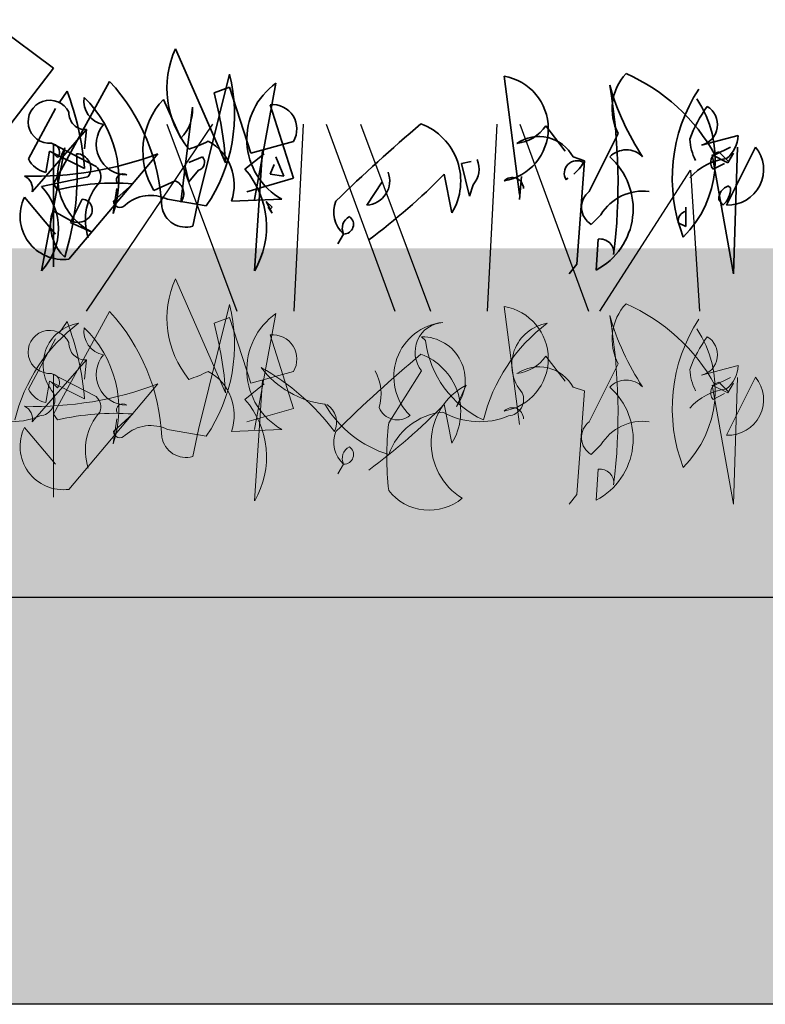
# Model space of a CAD drawing. Units: millimetres. Extents: x 28211 to 30796, y -2391 to -524.
# Drawn here: x 28924 to 28988, y -1716 to -1631 of the extents above; entities that cross this region are included whole.
import ezdxf

# ---------------------------------------------------------------- set-up
doc = ezdxf.new("R2010")
doc.units = ezdxf.units.MM
doc.header["$MEASUREMENT"] = 0
doc.layers.add('1', color=7, linetype='Continuous')
doc.layers.add('APP_plants', color=7, linetype='Continuous')

# ---------------------------------------------------------------- blocks, each defined once
blk = doc.blocks.new('Sedum 30mm')
at = {"layer": '1', "linetype": 'Continuous', "lineweight": 15}
h = blk.add_hatch(dxfattribs=at)
h.set_pattern_fill('AR-CONC', color=18, scale=0.25, style=0)
h.set_pattern_definition([(50, (0, 100), (1.793150457, -0.15688034), [0.1875, -2.0625]), (355, (0, 100), (-0.34687833, 1.880480334), [0.15, -1.65]), (100.4514, (0.1494, 99.987), (1.446273454, 1.723598855), [0.159350475, -1.75285528]), (46.1842, (0, 100.5), (2.66810262, -0.41379754), [0.28125, -3.09375]), (96.6356, (0.2223, 100.4655), (2.33665676, 2.43529468), [0.23902572, -2.6292825]), (351.1842, (0, 100.5), (2.33665486, 2.4352965), [0.225, -2.475]), (21, (0.25, 100.375), (1.49226763, -1.006547227), [0.1875, -2.0625]), (326, (0.25, 100.375), (0.60828833, 1.81287511), [0.15, -1.65]), (71.4514, (0.3744, 100.2911), (2.10055657, 0.80632624), [0.159350475, -1.75285528]), (37.5, (0, 100), (0.030399638, 0.832234635), [0, -1.63, 0, -1.675, 0, -1.65625]), (7.5, (0, 100), (0.657673844, 0.98602928), [0, -0.955, 0, -1.5925, 0, -0.63125]), (327.5, (-0.5575, 100), (1.33455609, -0.056387179), [0, -0.625, 0, -1.95, 0, -2.5875]), (317.5, (-0.8075, 100), (1.457965423, 0.250262456), [0, -0.8125, 0, -1.295, 0, -1.8375])])
edge = h.paths.add_edge_path()
edge.add_line((40705.191, -4981.522), (41087.08, -4981.522))
edge.add_line((40705.191, -5011.522), (40705.191, -4981.522))
edge.add_line((41087.08, -5011.522), (40705.191, -5011.522))
edge.add_line((41087.08, -4981.522), (41087.08, -5011.522))
blk = doc.blocks.new('Sedum geotex')
at = {"layer": '1', "color": 16, "linetype": 'Continuous', "lineweight": 15}
blk.add_line((23609.345, 8707.542), (23991.233, 8707.542), dxfattribs=at)
at = {"layer": 'APP_plants', "color": 62, "lineweight": 35}
for p, q in [((23831.45, 8757.213), (23837.1, 8753.058)), ((23851.89, 8744.915), (23847.57, 8754.72)), ((23837.1, 8753.058), (23832.779, 8747.408)), ((23856.211, 8751.745), (23854.383, 8741.757)), ((23875.821, 8752.347), (23877.15, 8742.194)), ((23837.599, 8750.067), (23838.263, 8751.064)), ((23852.223, 8751.412), (23850.893, 8750.914)), ((23854.051, 8745.746), (23852.223, 8751.412)), ((23848.039, 8747.032), (23846.543, 8750.356)), ((23857.707, 8743.585), (23855.713, 8749.9)), ((23834.94, 8745.247), (23837.266, 8749.568)), ((23848.039, 8741.532), (23849.036, 8749.691)), ((23835.272, 8742.422), (23839.925, 8747.756)), ((23839.925, 8747.756), (23839.759, 8746.094)), ((23881.074, 8745.91), (23879.412, 8748.087)), ((23883.133, 8742.438), (23885.626, 8747.424)), ((23836.934, 8746.593), (23840.756, 8744.599)), ((23837.1, 8735.957), (23837.1, 8746.515)), ((23857.707, 8746.743), (23854.051, 8745.746)), ((23892.772, 8746.427), (23895.929, 8747.258)), ((23838.068, 8746.185), (23836.074, 8735.627)), ((23836.768, 8745.912), (23836.435, 8744.084)), ((23839.759, 8744.416), (23836.768, 8745.912)), ((23837.432, 8745.351), (23836.934, 8745.85)), ((23838.43, 8736.622), (23846.074, 8745.684)), ((23853.552, 8744.354), (23855.214, 8745.684)), ((23855.048, 8746.016), (23854.383, 8735.625)), ((23893.935, 8745.58), (23895.264, 8746.244)), ((23895.098, 8745.019), (23894.267, 8745.85)), ((23897.425, 8746.261), (23894.932, 8741.275)), ((23895.033, 8744.913), (23895.531, 8745.744)), ((23895.864, 8746.243), (23895.531, 8735.353)), ((23848.733, 8744.931), (23849.896, 8745.43)), ((23855.713, 8743.934), (23856.045, 8744.765)), ((23856.211, 8745.43), (23856.876, 8743.768)), ((23872.165, 8744.853), (23872.996, 8745.019)), ((23872.83, 8742.028), (23872.165, 8744.853)), ((23881.738, 8745.412), (23882.735, 8745.079)), ((23882.735, 8745.079), (23882.071, 8736.184)), ((23893.703, 8745.578), (23895.033, 8744.913)), ((23895.531, 8735.353), (23893.703, 8745.578)), ((23893.769, 8744.354), (23894.766, 8744.853)), ((23848.733, 8743.269), (23848.401, 8744.599)), ((23849.564, 8744.266), (23848.733, 8743.269)), ((23856.876, 8743.768), (23855.713, 8743.934)), ((23870.669, 8743.934), (23871.334, 8740.594)), ((23836.074, 8742.861), (23840.062, 8743.692)), ((23845.712, 8742.529), (23847.54, 8743.36)), ((23853.718, 8742.422), (23857.707, 8743.585)), ((23864.022, 8741.275), (23865.351, 8743.269)), ((23877.317, 8743.742), (23877.15, 8741.747)), ((23881.139, 8743.436), (23881.305, 8743.602)), ((23842.223, 8740.535), (23842.555, 8742.695)), ((23873.162, 8743.025), (23872.83, 8742.028)), ((23895.264, 8742.744), (23895.098, 8742.911)), ((23837.266, 8738.782), (23834.607, 8741.94)), ((23839.564, 8741.776), (23838.567, 8739.782)), ((23852.389, 8741.607), (23856.71, 8741.774)), ((23855.879, 8740.584), (23855.38, 8741.581)), ((23855.38, 8741.581), (23855.879, 8741.083)), ((23894.267, 8741.747), (23894.6, 8741.249)), ((23836.905, 8740.281), (23837.071, 8740.779)), ((23837.071, 8740.779), (23838.567, 8739.948)), ((23855.546, 8741.083), (23855.879, 8740.584)), ((23855.879, 8741.083), (23855.713, 8740.916)), ((23891.442, 8739.421), (23891.442, 8741.083)), ((23838.567, 8739.782), (23840.395, 8738.951)), ((23884.13, 8740.444), (23883.299, 8739.613)), ((23890.777, 8739.753), (23891.442, 8739.421)), ((23862.028, 8738.782), (23861.529, 8737.951)), ((23883.732, 8735.685), (23883.899, 8738.344)), ((23882.071, 8736.184), (23881.406, 8735.353))]:
    blk.add_line(p, q, dxfattribs=at)
at = {"layer": 'APP_plants', "color": 40, "lineweight": 35}
for p, q in [((23852.223, 8752.514), (23849.564, 8741.774)), ((23841.919, 8751.911), (23837.1, 8743.087)), ((23837.1, 8743.087), (23837.432, 8742.588)), ((23843.914, 8743.103), (23842.252, 8741.607)), ((23846.905, 8741.774), (23850.229, 8741.197)), ((23849.564, 8741.774), (23849.065, 8739.447))]:
    blk.add_line(p, q, dxfattribs=at)
at = {"layer": 'APP_plants', "color": 72}
for p, q in [((23839.935, 8732.141), (23850.788, 8748.219)), ((23846.851, 8748.219), (23852.865, 8732.141)), ((23857.769, 8732.141), (23858.588, 8748.219)), ((23860.537, 8748.219), (23866.436, 8732.141)), ((23863.475, 8748.219), (23869.488, 8732.141)), ((23874.393, 8732.141), (23875.212, 8748.219)), ((23877.161, 8748.219), (23883.06, 8732.141)), ((23884.034, 8732.141), (23891.821, 8744.264)), ((23891.821, 8744.264), (23892.604, 8732.141))]:
    blk.add_line(p, q, dxfattribs=at)
at = {"layer": 'APP_plants', "color": 7, "lineweight": 0}
for p, q in [((23851.89, 8725.119), (23847.57, 8734.924)), ((23852.223, 8731.616), (23850.893, 8731.118)), ((23854.051, 8725.95), (23852.223, 8731.616)), ((23856.211, 8731.949), (23854.383, 8721.961)), ((23857.707, 8723.789), (23855.713, 8730.104)), ((23857.707, 8726.947), (23854.051, 8725.95)), ((23853.718, 8722.626), (23857.707, 8723.789)), ((23852.389, 8721.811), (23856.71, 8721.978))]:
    blk.add_line(p, q, dxfattribs=at)
at = {"layer": 'APP_plants', "color": 7, "lineweight": 5}
for p, q in [((23841.919, 8732.115), (23837.1, 8723.291)), ((23852.223, 8732.717), (23849.564, 8721.978)), ((23875.821, 8732.551), (23877.15, 8722.398)), ((23837.599, 8730.27), (23838.263, 8731.268)), ((23834.94, 8725.451), (23837.266, 8729.772)), ((23868.728, 8729.953), (23869.06, 8729.62)), ((23835.272, 8722.626), (23839.925, 8727.96)), ((23839.925, 8727.96), (23839.759, 8726.298)), ((23881.074, 8726.114), (23879.412, 8728.291)), ((23868.728, 8727.023), (23865.903, 8722.536)), ((23883.133, 8722.642), (23885.626, 8727.628)), ((23892.772, 8726.631), (23895.929, 8727.462)), ((23836.934, 8726.797), (23840.756, 8724.803)), ((23837.1, 8716.161), (23837.1, 8726.719)), ((23855.048, 8726.22), (23854.383, 8715.829)), ((23893.935, 8725.784), (23895.264, 8726.448)), ((23897.425, 8726.464), (23894.932, 8721.479)), ((23895.864, 8726.447), (23895.531, 8715.557)), ((23836.768, 8726.116), (23836.435, 8724.288)), ((23839.759, 8724.62), (23836.768, 8726.116)), ((23837.432, 8725.555), (23836.934, 8726.054)), ((23838.43, 8716.826), (23846.074, 8725.888)), ((23853.552, 8724.558), (23855.214, 8725.888)), ((23872.55, 8725.782), (23871.719, 8723.954)), ((23881.738, 8725.616), (23882.735, 8725.283)), ((23895.531, 8715.557), (23893.703, 8725.782)), ((23893.703, 8725.782), (23895.033, 8725.117)), ((23895.098, 8725.223), (23894.267, 8726.054)), ((23895.033, 8725.117), (23895.531, 8725.948)), ((23882.735, 8725.283), (23882.071, 8716.388)), ((23893.769, 8724.558), (23894.766, 8725.057)), ((23870.669, 8724.138), (23871.334, 8720.798)), ((23837.1, 8723.291), (23837.432, 8722.792)), ((23842.223, 8720.739), (23842.555, 8722.899)), ((23843.914, 8723.307), (23842.252, 8721.811)), ((23837.266, 8718.986), (23834.607, 8722.144)), ((23846.905, 8721.978), (23850.229, 8721.401)), ((23849.564, 8721.978), (23849.065, 8719.651)), ((23884.13, 8720.648), (23883.299, 8719.817)), ((23862.028, 8718.986), (23861.529, 8718.155)), ((23883.732, 8715.889), (23883.899, 8718.548)), ((23882.071, 8716.388), (23881.406, 8715.557))]:
    blk.add_line(p, q, dxfattribs=at)
at = {"layer": 'APP_plants', "color": 62, "lineweight": 35}
for centre, radius, start, end in [((23855.153, 8751.342), 8.302, 155.98882, 219.34479), ((23889.551, 8749.536), 4.458, 137.01165, 208.28359), ((23879.811, 8737.821), 16.115, 28.78124, 66.29132), ((23859.619, 8746.917), 5.909, 125.21505, 240.50976), ((23875.052, 8747.852), 4.56, 279.70741, 80.29259), ((23835.256, 8743.159), 50.348, 352.99039, 9.6246), ((23906.103, 8757.597), 22.045, 195.84857, 213.50516), ((23815.853, 8742.53), 23.98, 4.51288, 20.84789), ((23820.509, 8742.781), 31.454, 3.88994, 14.98442), ((23904.314, 8743.579), 14.049, 146.93202, 201.14755), ((23836.768, 8748.437), 1.851, 26.13408, 275.15042), ((23841.766, 8750.219), 2.058, 171.54409, 259.53127), ((23833.091, 8743.56), 9.619, 341.66749, 46.36116), ((23851.313, 8745.892), 6.532, 136.89451, 210.98558), ((23855.92, 8747.823), 2.088, 328.8413, 95.70999), ((23884.505, 8745.174), 9.454, 315.18153, 33.65502), ((23839.842, 8749.169), 1.415, 176.63499, 273.36501), ((23845.671, 8749.437), 3.375, 314.56395, 4.32396), ((23902.52, 8743.045), 11.424, 144.06049, 160.14497), ((23892.337, 8748.191), 1.817, 283.85056, 59.08791), ((23843.408, 8746.495), 2.637, 139.8616, 269.52538), ((23955.521, 8645.379), 134.631, 130.17045, 134.37693), ((23866.81, 8743.316), 5.28, 328.97188, 69.31077), ((23876.502, 8750.073), 3.523, 276.79454, 325.68011), ((23836.917, 8745.833), 0.705, 316.91028, 74.98051), ((23843.977, 8760.054), 14.763, 288.79503, 295.7695), ((23848.387, 8743.02), 4.244, 340.56049, 61.76202), ((23878.808, 8743.838), 3.326, 28.2422, 124.61693), ((23896.202, 8747.151), 4.433, 182.91645, 207.59379), ((23893.215, 8747.369), 2.717, 309.2077, 357.66219), ((23835.551, 8773.394), 29.641, 268.17648, 290.79515), ((23842.764, 8743.704), 5.311, 152.15149, 243.50659), ((23814.841, 8743.898), 24.29, 342.98645, 4.22254), ((23839.047, 8744.431), 1.256, 323.97337, 89.15674), ((23886.316, 8744.054), 1.965, 44.37573, 136.28272), ((23894.517, 8744.936), 0.947, 105.25621, 217.87389), ((23895.057, 8744.329), 3.056, 267.66348, 39.20642), ((23836.851, 8746.161), 2.119, 205.56154, 258.68849), ((23849.36, 8744.954), 0.717, 286.52676, 41.58245), ((23871.643, 8744.364), 2.025, 318.59436, 23.91332), ((23882.076, 8743.993), 1.091, 59.25052, 210.74948), ((23879.726, 8746.51), 3.309, 308.88509, 331.50377), ((23880.947, 8740.951), 5.957, 297.87612, 48.48367), ((23895.498, 8740.357), 4.939, 96.58342, 138.93366), ((23839.925, 8743.685), 1.235, 340.3473, 47.72518), ((23843.054, 8743.422), 0.548, 52.6971, 204.62252), ((23847.857, 8739.408), 7.544, 329.90124, 40.97343), ((23863.904, 8743.356), 2.084, 273.25348, 20.93604), ((23833.726, 8779.767), 51.466, 306.29008, 315.87342), ((23834.065, 8742.663), 1.231, 348.71185, 63.86398), ((23844.701, 8740.009), 4.866, 137.933, 198.68826), ((23847.104, 8742.259), 1.184, 322.12502, 68.38522), ((23876.512, 8742.675), 0.971, 1.03258, 135.3646), ((23832.283, 8739.244), 5.239, 316.34353, 43.65647), ((23884.17, 8741.082), 1.707, 127.39933, 239.33359), ((23887.745, 8738.238), 4.235, 82.67902, 148.60299), ((23895.399, 8741.818), 1.134, 105.36993, 183.55472), ((23893.368, 8742.692), 1.897, 310.47811, 1.59691), ((23837.942, 8740.304), 3.714, 153.87514, 277.53824), ((23839.507, 8740.853), 0.925, 306.92459, 86.4739), ((23863.627, 8740.649), 2.458, 157.0618, 229.41924), ((23891.658, 8739.886), 0.891, 104.03726, 188.58261), ((23840.644, 8739.588), 3.803, 169.50996, 227.35994), ((23839.199, 8741.067), 1.285, 240.50307, 312.17732), ((23863.025, 8739.281), 1.115, 116.56639, 206.56371), ((23862.05, 8739.606), 0.824, 268.42405, 54.70606), ((23884.065, 8737.181), 1.175, 351.8699, 98.1301)]:
    blk.add_arc(centre, radius, start, end, dxfattribs=at)
at = {"layer": 'APP_plants', "color": 40, "lineweight": 35}
for centre, radius, start, end in [((23838.651, 8749.071), 14.001, 325.77884, 14.23333), ((23829.347, 8740.356), 17.076, 2.52802, 42.58647), ((23842.347, 8721.775), 21.386, 85.79822, 103.28446), ((23842.81, 8741.619), 0.558, 181.21943, 321.91067), ((23845.453, 8738.769), 3.337, 64.1996, 131.33073), ((23848.484, 8741.475), 2.109, 189.98222, 286.00701)]:
    blk.add_arc(centre, radius, start, end, dxfattribs=at)
at = {"layer": 'APP_plants', "color": 7, "lineweight": 0}
for centre, radius, start, end in [((23855.153, 8731.545), 8.302, 155.98882, 219.34479), ((23859.619, 8727.121), 5.909, 125.21505, 240.50976), ((23820.509, 8722.985), 31.454, 3.88994, 14.98442), ((23855.92, 8728.027), 2.088, 328.8413, 95.70999), ((23843.977, 8740.258), 14.763, 288.79503, 295.7695), ((23848.387, 8723.224), 4.244, 340.56049, 61.76202)]:
    blk.add_arc(centre, radius, start, end, dxfattribs=at)
at = {"layer": 'APP_plants', "color": 7, "lineweight": 5}
for centre, radius, start, end in [((23829.347, 8720.56), 17.076, 2.52802, 42.58647), ((23838.651, 8729.275), 14.001, 325.77884, 14.23333), ((23875.052, 8728.056), 4.56, 279.70741, 80.29259), ((23889.551, 8729.74), 4.458, 137.01165, 208.28359), ((23879.811, 8718.025), 16.115, 28.78124, 66.29132), ((23815.853, 8722.733), 23.98, 4.51288, 20.84789), ((23906.103, 8737.801), 22.045, 195.84857, 213.50516), ((23835.256, 8723.363), 50.348, 352.99039, 9.6246), ((23904.314, 8723.783), 14.049, 146.93202, 201.14755), ((23848.17, 8719.275), 14.821, 126.97401, 166.27915), ((23836.768, 8728.64), 1.851, 26.13408, 275.15042), ((23839.845, 8727.522), 3.642, 99.31324, 220.97633), ((23841.766, 8730.423), 2.058, 171.54409, 259.53127), ((23833.091, 8723.764), 9.619, 341.66749, 46.36116), ((23871.024, 8726.517), 4.685, 95.73594, 225.33242), ((23870.726, 8728.623), 2.56, 93.8211, 218.67991), ((23888.444, 8719.275), 14.821, 126.97401, 166.27915), ((23880.119, 8727.522), 3.642, 99.31324, 220.97633), ((23884.505, 8725.378), 9.454, 315.18153, 33.65502), ((23868.735, 8726.211), 3.742, 322.89295, 90.11305), ((23877.735, 8730.719), 8.745, 187.21474, 245.04176), ((23902.52, 8723.249), 11.424, 144.06049, 160.14497), ((23892.337, 8728.395), 1.817, 283.85056, 59.08791), ((23839.842, 8729.373), 1.415, 176.63499, 273.36501), ((23843.408, 8726.699), 2.637, 139.8616, 269.52538), ((23955.521, 8625.583), 134.631, 130.17045, 134.37693), ((23866.81, 8723.519), 5.28, 328.97188, 69.31077), ((23876.502, 8730.277), 3.523, 276.79454, 325.68011), ((23861.492, 8732.342), 8.276, 217.59022, 262.54675), ((23845.286, 8709.841), 19.942, 36.82355, 61.06526), ((23861.193, 8725.038), 4.056, 342.97115, 29.04687), ((23878.808, 8724.042), 3.326, 28.2422, 124.61693), ((23896.202, 8727.355), 4.433, 182.91645, 207.59379), ((23893.215, 8727.572), 2.717, 309.2077, 357.66219), ((23836.917, 8726.037), 0.705, 316.91028, 74.98051), ((23886.316, 8724.258), 1.965, 44.37573, 136.28272), ((23895.057, 8724.533), 3.056, 267.66348, 39.20642), ((23835.551, 8753.598), 29.641, 268.17648, 290.79515), ((23836.851, 8726.365), 2.119, 205.56154, 258.68849), ((23875.14, 8720.824), 5.593, 117.58266, 238.50315), ((23880.947, 8721.155), 5.957, 297.87612, 48.48367), ((23895.498, 8720.561), 4.939, 96.58342, 138.93366), ((23894.517, 8725.14), 0.947, 105.25621, 217.87389), ((23835.801, 8724.552), 1.419, 275.28124, 24.20589), ((23839.925, 8723.889), 1.235, 340.3473, 47.72518), ((23847.857, 8719.612), 7.544, 329.90124, 40.97343), ((23876.075, 8724.552), 1.419, 275.28124, 24.20589), ((23834.065, 8722.867), 1.231, 348.71185, 63.86398), ((23843.054, 8723.626), 0.548, 52.6971, 204.62252), ((23868.772, 8729.099), 9.717, 210.71104, 252.82131), ((23859.601, 8722.581), 1.827, 334.47807, 57.41272), ((23833.726, 8759.971), 51.466, 306.29008, 315.87342), ((23866.65, 8724.514), 1.713, 202.83365, 309.09386), ((23876.512, 8722.879), 0.971, 1.03258, 135.3646), ((23833.445, 8729.061), 6.423, 240.49111, 292.77597), ((23842.347, 8701.978), 21.386, 85.79822, 103.28446), ((23844.701, 8720.213), 4.866, 137.933, 198.68826), ((23871.091, 8718.002), 5.496, 95.58472, 160.72973), ((23873.719, 8729.061), 6.423, 240.49111, 292.77597), ((23837.942, 8720.508), 3.714, 153.87514, 277.53824), ((23845.453, 8718.973), 3.337, 64.1996, 131.33073), ((23891.252, 8719.628), 25.516, 173.45539, 186.54461), ((23884.17, 8721.286), 1.707, 127.39933, 239.33359), ((23887.745, 8718.442), 4.235, 82.67902, 148.60299), ((23842.81, 8721.823), 0.558, 181.21943, 321.91067), ((23848.484, 8721.678), 2.109, 189.98222, 286.00701), ((23863.627, 8720.853), 2.458, 157.0618, 229.41924), ((23863.025, 8719.485), 1.115, 116.56639, 206.56371), ((23862.05, 8719.81), 0.824, 268.42405, 54.70606), ((23884.065, 8717.385), 1.175, 351.8699, 98.1301), ((23869.384, 8719.463), 4.432, 218.23773, 309.74426)]:
    blk.add_arc(centre, radius, start, end, dxfattribs=at)

msp = doc.modelspace()

# ---------------------------------------------------------------- hatches: boundary and pattern name
at = {"layer": '1', "linetype": 'Continuous', "lineweight": 30, "true_color": 0x330000}
h = msp.add_hatch(dxfattribs=at)
h.set_pattern_fill('AR-CONC', color=18, scale=1.5, style=0)
h.set_pattern_definition([(50, (0, 0), (10.7589027, -0.941282), [1.125, -12.375]), (355, (0, 0), (-2.08127, 11.282882), [0.9, -9.9]), (100.4514, (0.897, -0.078), (8.6776407, 10.341593), [0.956103, -10.5171317]), (46.1842, (0, 3), (16.008616, -2.482785), [1.6875, -18.5625]), (96.6356, (1.334, 2.793), (14.0199406, 14.611768), [1.434154, -15.775695]), (351.1842, (0, 3), (14.019929, 14.611779), [1.35, -14.85]), (21, (1.5, 2.25), (8.9536058, -6.0392834), [1.125, -12.375]), (326, (1.5, 2.25), (3.64973, 10.8772507), [0.9, -9.9]), (71.4514, (2.246, 1.747), (12.6033394, 4.8379575), [0.956103, -10.5171317]), (37.5, (0, 0), (0.18239783, 4.9934078), [0, -9.78, 0, -10.05, 0, -9.9375]), (7.5, (0, 0), (3.9460431, 5.9161757), [0, -5.73, 0, -9.555, 0, -3.7875]), (-32.5, (-3.345, 0), (8.00733654, -0.3383231), [0, -3.75, 0, -11.7, 0, -15.525]), (-42.5, (-4.845, 0), (8.7477925, 1.5015747), [0, -4.875, 0, -7.77, 0, -11.025])])
h.paths.add_polyline_path([(29329.497, -1715.737), (29329.497, -1699.214, -1), (29329.497, -1690.37), (29329.497, -1685.948), (29329.497, -1680.737), (28698.933, -1680.737), (28698.933, -1715.737)])

# ---------------------------------------------------------------- linework, layer by layer
at = {"layer": '1', "linetype": 'Continuous', "lineweight": 30}
for p, q in [((28698.933, -1680.737), (30671.508, -1680.737)), ((30671.508, -1715.737), (28698.933, -1715.737))]:
    msp.add_line(p, q, dxfattribs=at)

# ---------------------------------------------------------------- block references
at = {"layer": '1', "color": 40, "rotation": 360}
msp.add_blockref('Sedum geotex', (5089.589, -10388.279), dxfattribs=at)
at = {"layer": '1', "linetype": 'Continuous', "lineweight": 15}
msp.add_blockref('Sedum 30mm', (-12006.258, 3330.785), dxfattribs=at)

doc.saveas('drawing.dxf')
